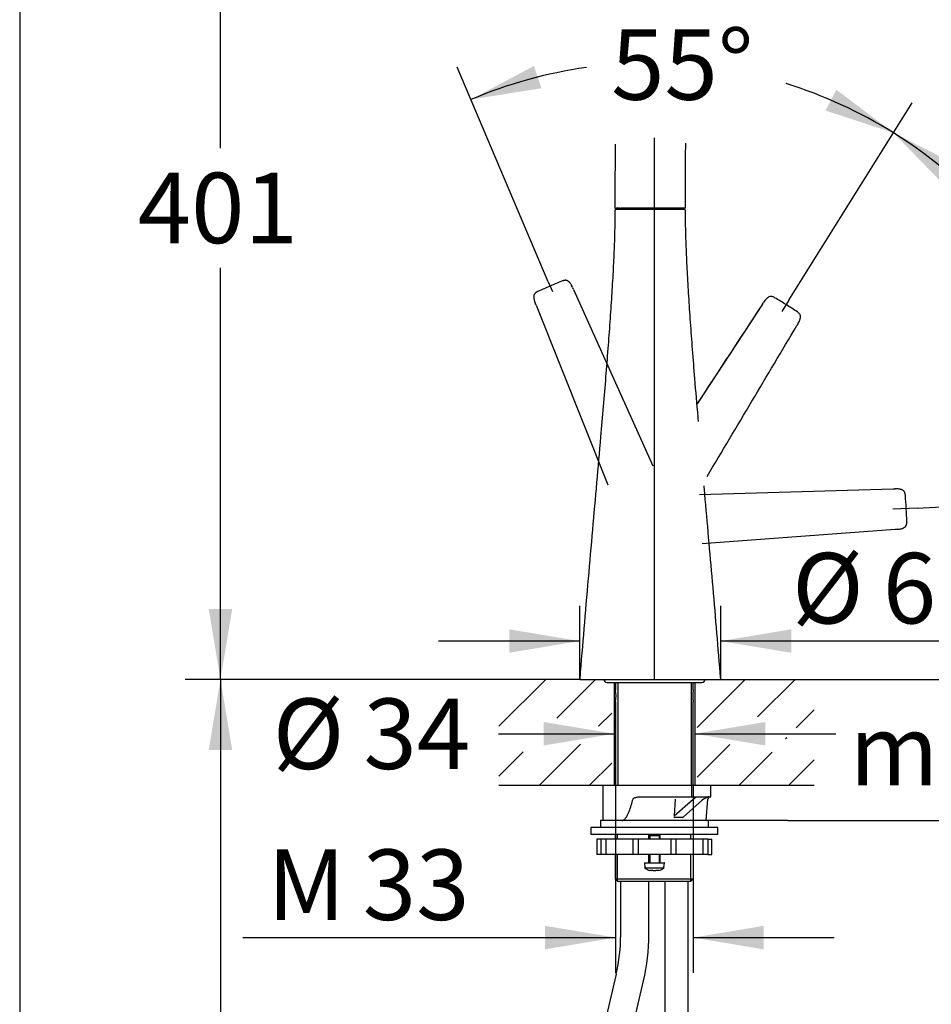
# Model space of a CAD drawing. Units: millimetres. Extents: x 7 to 203, y 5 to 291.
# Drawn here: x 7 to 84, y 159 to 243 of the extents above; entities that cross this region are included whole.
import ezdxf
from ezdxf.enums import TextEntityAlignment as Align
from ezdxf.lldxf.tags import DXFTag

# ---------------------------------------------------------------- set-up
doc = ezdxf.new("R2010")
doc.units = ezdxf.units.MM
for name, color, linetype in [('Default', 7, 'Continuous'), ('DIN-ISO_Templates', 7, 'Continuous'), ('Layer1', 7, 'Continuous'), ('Layer3', 7, 'Continuous'), ('Layer53', 7, 'Continuous'), ('Standard', 7, 'Continuous')]:
    doc.layers.add(name, color=color, linetype=linetype)
doc.styles.add('SEACAD_Arial', font='arial.ttf')
tags = doc.linetypes.add('CENTER2', pattern=[28.575, 19.05, -3.175, 3.175, -3.175]).pattern_tags.tags
tags[10:11] = [DXFTag(74, 4), DXFTag(75, 0), DXFTag(340, '0'), DXFTag(46, 0.0), DXFTag(50, 0.0), DXFTag(44, 0.0), DXFTag(45, 0.0)]
tags[8:9] = [DXFTag(74, 4), DXFTag(75, 0), DXFTag(340, '0'), DXFTag(46, 0.0), DXFTag(50, 0.0), DXFTag(44, 0.0), DXFTag(45, 0.0)]
tags[6:7] = [DXFTag(74, 4), DXFTag(75, 0), DXFTag(340, '0'), DXFTag(46, 0.0), DXFTag(50, 0.0), DXFTag(44, 0.0), DXFTag(45, 0.0)]
tags[4:5] = [DXFTag(74, 4), DXFTag(75, 0), DXFTag(340, '0'), DXFTag(46, 0.0), DXFTag(50, 0.0), DXFTag(44, 0.0), DXFTag(45, 0.0)]
tags = doc.linetypes.add('HIDDEN2', pattern=[4.7625, 3.175, -1.5875]).pattern_tags.tags
tags[6:7] = [DXFTag(74, 4), DXFTag(75, 0), DXFTag(340, '0'), DXFTag(46, 0.0), DXFTag(50, 0.0), DXFTag(44, 0.0), DXFTag(45, 0.0)]
tags[4:5] = [DXFTag(74, 4), DXFTag(75, 0), DXFTag(340, '0'), DXFTag(46, 0.0), DXFTag(50, 0.0), DXFTag(44, 0.0), DXFTag(45, 0.0)]
doc.dimstyles.new('TPI_1_5', dxfattribs={"dimtxt": 6, "dimasz": 6, "dimexe": 3, "dimexo": 0, "dimgap": 1.5, "dimtad": 0, "dimtih": 1, "dimtoh": 1, "dimdec": 0, "dimlfac": 5, "dimtxsty": 'SEACAD_Arial', "dimblk1": '_SE_FILLED', "dimblk2": '_SE_FILLED', "dimsah": 1, "dimcen": 3, "dimadec": 0, "dimazin": 0, "dimtfac": 0.7, "dimtdec": 3, "dimtofl": 0, "dimtmove": 0, "dimatfit": 3, "dimfxl": 1, "dimarcsym": 0})

# ---------------------------------------------------------------- blocks, each defined once
blk = doc.blocks.new('DMBLK1')
at = {"layer": 'Default', "linetype": 'Continuous'}
for points in [[(120.97, 223.825), (119.97, 229.825), (118.97, 223.825)], [(120.97, 193.123), (118.97, 193.123), (119.97, 187.123)]]:
    blk.add_hatch(color=7, dxfattribs=at).paths.add_polyline_path(points)
at = {"layer": 'Default', "color": 7, "linetype": 'Continuous'}
for p, q in [((106.738, 229.825), (122.97, 229.825)), ((119.97, 213.574), (119.97, 229.825)), ((119.97, 187.123), (119.97, 203.374)), ((74.214, 187.123), (122.97, 187.123))]:
    blk.add_line(p, q, dxfattribs=at)
at = {"layer": 'Default', "color": 7, "linetype": 'Continuous', "style": 'SEACAD_Arial'}
blk.add_text('214', height=6, dxfattribs=at).set_placement((112.927, 211.474), align=Align.TOP_LEFT)
blk = doc.blocks.new('_SE_FILLED')
at = {"color": 0}
blk.add_line((0, 0), (-1, 0), dxfattribs=at)
blk.add_solid([(0, 0), (-1, -0.1665), (-1, 0.1665), (0, 0)], dxfattribs=at)
blk = doc.blocks.new('DMBLK2')
at = {"layer": 'Default', "linetype": 'Continuous'}
for points in [[(66.607, 276.159), (60.607, 275.159), (66.607, 274.159)], [(100.738, 276.159), (100.738, 274.159), (106.738, 275.159)]]:
    blk.add_hatch(color=7, dxfattribs=at).paths.add_polyline_path(points)
at = {"layer": 'Default', "color": 7, "linetype": 'Continuous'}
for p, q in [((60.607, 245.384), (60.607, 278.159)), ((106.738, 229.875), (106.738, 278.159)), ((60.607, 275.159), (74.529, 275.159)), ((92.816, 275.159), (106.738, 275.159))]:
    blk.add_line(p, q, dxfattribs=at)
at = {"layer": 'Default', "color": 7, "linetype": 'Continuous', "style": 'SEACAD_Arial'}
blk.add_text('231', height=6, dxfattribs=at).set_placement((76.629, 278.159), align=Align.TOP_LEFT)
blk = doc.blocks.new('DMBLK3')
at = {"layer": 'Default', "linetype": 'Continuous'}
for points in [[(48.249, 191.389), (48.249, 189.389), (54.249, 190.389)], [(72.249, 191.389), (66.249, 190.389), (72.249, 189.389)]]:
    blk.add_hatch(color=7, dxfattribs=at).paths.add_polyline_path(points)
at = {"layer": 'Default', "color": 7, "linetype": 'Continuous'}
for p, q in [((54.249, 187.123), (54.249, 193.389)), ((66.249, 187.123), (66.249, 193.389)), ((54.249, 190.389), (42.249, 190.389)), ((91.532, 190.389), (66.249, 190.389))]:
    blk.add_line(p, q, dxfattribs=at)
at = {"layer": 'Default', "color": 7, "linetype": 'Continuous', "style": 'SEACAD_Arial'}
for s, p in [('Ø', (72.319, 197.889)), ('60', (80.041, 197.889))]:
    blk.add_text(s, height=6, dxfattribs=at).set_placement(p, align=Align.TOP_LEFT)
blk = doc.blocks.new('DMBLK4')
at = {"layer": 'Default', "linetype": 'Continuous'}
for points in [[(51.172, 183.5), (51.172, 181.5), (57.172, 182.5)], [(70.042, 183.5), (64.042, 182.5), (70.042, 181.5)]]:
    blk.add_hatch(color=7, dxfattribs=at).paths.add_polyline_path(points)
at = {"layer": 'Default', "color": 7, "linetype": 'Continuous'}
for p, q in [((47.34, 182.5), (57.172, 182.5)), ((64.042, 182.5), (76.042, 182.5))]:
    blk.add_line(p, q, dxfattribs=at)
at = {"layer": 'Default', "color": 7, "linetype": 'Continuous', "style": 'SEACAD_Arial'}
for s, p in [('Ø', (28.127, 185.5)), ('34', (35.849, 185.5))]:
    blk.add_text(s, height=6, dxfattribs=at).set_placement(p, align=Align.TOP_LEFT)
blk = doc.blocks.new('DMBLK5')
at = {"layer": 'Default', "linetype": 'Continuous'}
for points in [[(50.358, 239.342), (44.99, 236.482), (50.996, 237.446)], [(75.166, 235.544), (80.946, 233.651), (76.092, 237.316)]]:
    blk.add_hatch(color=7, dxfattribs=at).paths.add_polyline_path(points)
at = {"layer": 'Default', "color": 7, "linetype": 'Continuous'}
for p, q in [((51.57, 220.97), (43.818, 239.243)), ((72.049, 219.406), (82.536, 236.196))]:
    blk.add_line(p, q, dxfattribs=at)
for start, end in [(97.98161, 112.9873), (58.01094, 72.79424)]:
    blk.add_arc((60.248, 200.513), 39.071, start, end, dxfattribs=at)
at = {"layer": 'Default', "color": 7, "linetype": 'Continuous', "style": 'SEACAD_Arial'}
blk.add_text('55°', height=6, dxfattribs=at).set_placement((56.923, 242.464), align=Align.TOP_LEFT)
blk = doc.blocks.new('DMBLK6')
at = {"layer": 'Default', "linetype": 'Continuous'}
for points in [[(86.37, 230.897), (80.946, 233.651), (85.183, 229.287)], [(97.498, 208.395), (99.265, 202.575), (99.481, 208.654)]]:
    blk.add_hatch(color=7, dxfattribs=at).paths.add_polyline_path(points)
at = {"layer": 'Default', "color": 7, "linetype": 'Continuous'}
for p, q in [((72.049, 219.406), (82.536, 236.196)), ((82.969, 201.714), (102.261, 202.733))]:
    blk.add_line(p, q, dxfattribs=at)
for start, end in [(39.66792, 58.01094), (3.02461, 22.16495)]:
    blk.add_arc((60.248, 200.513), 39.071, start, end, dxfattribs=at)
at = {"layer": 'Default', "color": 7, "linetype": 'Continuous', "style": 'SEACAD_Arial'}
blk.add_text('55°', height=6, dxfattribs=at).set_placement((87.516, 223.354), align=Align.TOP_LEFT)
blk = doc.blocks.new('DMBLK9')
at = {"layer": 'Default', "linetype": 'Continuous'}
for points in [[(51.307, 164.15), (57.307, 165.15), (51.307, 166.15)], [(69.907, 164.15), (69.907, 166.15), (63.907, 165.15)]]:
    blk.add_hatch(color=7, dxfattribs=at).paths.add_polyline_path(points)
at = {"layer": 'Default', "color": 7, "linetype": 'Continuous'}
for p, q in [((57.307, 178.123), (57.307, 162.15)), ((63.907, 178.123), (63.907, 162.15)), ((25.579, 165.15), (57.307, 165.15)), ((63.907, 165.15), (75.907, 165.15))]:
    blk.add_line(p, q, dxfattribs=at)
at = {"layer": 'Default', "color": 7, "linetype": 'Continuous', "style": 'SEACAD_Arial'}
for s, p in [('M', (27.679, 172.65)), ('33', (35.792, 172.65))]:
    blk.add_text(s, height=6, dxfattribs=at).set_placement(p, align=Align.TOP_LEFT)
blk = doc.blocks.new('DMBLK11')
at = {"layer": 'Default', "linetype": 'Continuous'}
for points in [[(22.685, 261.383), (24.685, 261.383), (23.685, 267.383)], [(22.685, 193.123), (23.685, 187.123), (24.685, 193.123)]]:
    blk.add_hatch(color=7, dxfattribs=at).paths.add_polyline_path(points)
at = {"layer": 'Default', "color": 7, "linetype": 'Continuous'}
for p, q in [((78.389, 267.383), (20.685, 267.383)), ((23.685, 232.353), (23.685, 267.383)), ((23.685, 187.123), (23.685, 222.153)), ((47.379, 187.123), (20.685, 187.123))]:
    blk.add_line(p, q, dxfattribs=at)
at = {"layer": 'Default', "color": 7, "linetype": 'Continuous', "style": 'SEACAD_Arial'}
blk.add_text('401', height=6, dxfattribs=at).set_placement((16.641, 230.253), align=Align.TOP_LEFT)
blk = doc.blocks.new('DMBLK12')
at = {"layer": 'Default', "linetype": 'Continuous'}
for points in [[(22.685, 181.123), (24.685, 181.123), (23.685, 187.123)], [(22.685, 89.123), (23.685, 83.123), (24.685, 89.123)]]:
    blk.add_hatch(color=7, dxfattribs=at).paths.add_polyline_path(points)
at = {"layer": 'Default', "color": 7, "linetype": 'Continuous'}
for p, q in [((47.379, 187.123), (20.685, 187.123)), ((23.685, 187.123), (23.685, 140.223)), ((23.685, 121.023), (23.685, 83.123)), ((57.212, 83.123), (20.685, 83.123))]:
    blk.add_line(p, q, dxfattribs=at)
at = {"layer": 'Default', "color": 7, "linetype": 'Continuous', "style": 'SEACAD_Arial'}
for s, p in [('520', (16.641, 138.123)), ('- 360', (16.641, 129.123))]:
    blk.add_text(s, height=6, dxfattribs=at).set_placement(p, align=Align.TOP_LEFT)
blk = doc.blocks.new('DMBLK13')
at = {"layer": 'Default', "linetype": 'Continuous'}
for points in [[(108.357, 181.123), (107.357, 187.123), (106.357, 181.123)], [(108.357, 107.123), (106.357, 107.123), (107.357, 101.123)]]:
    blk.add_hatch(color=7, dxfattribs=at).paths.add_polyline_path(points)
at = {"layer": 'Default', "color": 7, "linetype": 'Continuous'}
for p, q in [((74.214, 187.123), (110.357, 187.123)), ((107.357, 187.123), (107.357, 149.223)), ((107.357, 139.023), (107.357, 101.123)), ((86.323, 101.123), (110.357, 101.123))]:
    blk.add_line(p, q, dxfattribs=at)
at = {"layer": 'Default', "color": 7, "linetype": 'Continuous', "style": 'SEACAD_Arial'}
blk.add_text('430', height=6, dxfattribs=at).set_placement((100.314, 147.123), align=Align.TOP_LEFT)
blk = doc.blocks.new('DMBLK14')
at = {"layer": 'Default', "linetype": 'Continuous'}
for points in [[(92.63, 193.123), (90.63, 193.123), (91.63, 187.123)], [(92.63, 169.123), (91.63, 175.123), (90.63, 169.123)]]:
    blk.add_hatch(color=7, dxfattribs=at).paths.add_polyline_path(points)
at = {"layer": 'Default', "color": 7, "linetype": 'Continuous'}
for p, q in [((91.63, 199.123), (91.63, 187.123)), ((74.214, 187.123), (94.63, 187.123)), ((71.958, 175.123), (94.63, 175.123)), ((91.63, 175.123), (91.63, 163.123))]:
    blk.add_line(p, q, dxfattribs=at)
at = {"layer": 'Default', "color": 7, "linetype": 'Continuous', "style": 'SEACAD_Arial'}
for s, p in [('60', (96.665, 184.123)), ('max.', (77.204, 184.123))]:
    blk.add_text(s, height=6, dxfattribs=at).set_placement(p, align=Align.TOP_LEFT)

msp = doc.modelspace()

# ---------------------------------------------------------------- hatches: boundary and pattern name
at = {"layer": 'Default', "linetype": 'Continuous'}
h = msp.add_hatch(dxfattribs=at)
h.set_pattern_fill('LINE', scale=0.94488, angle=45, style=0)
edge = h.paths.add_edge_path()
edge.add_line((54.937, 187.123), (57.427, 187.123))
edge.add_line((57.427, 187.123), (54.937, 187.123))
h = msp.add_hatch(dxfattribs=at)
h.set_pattern_fill('LINE', scale=0.94488, angle=45, style=0)
edge = h.paths.add_edge_path()
edge.add_line((72.915, 187.123), (63.071, 187.123))
edge.add_line((63.071, 187.123), (72.915, 187.123))
at = {"layer": 'Layer1', "linetype": 'Continuous'}
h = msp.add_hatch(dxfattribs=at)
h.set_pattern_fill('LINE', scale=0.94488, angle=45, style=0)
edge = h.paths.add_edge_path()
edge.add_line((49.44, 184.402), (56.972, 182.926))
edge.add_line((56.972, 182.926), (56.972, 186.873))
edge.add_line((56.972, 186.873), (56.557, 186.873))
edge.add_arc((56.557, 187.123), 0.25, 180, 270, ccw=False)
edge.add_line((56.307, 187.123), (54.65, 187.123))
edge.add_line((54.65, 187.123), (47.379, 187.123))
edge.add_line((47.379, 187.123), (47.379, 182.99))
edge.add_line((47.379, 182.99), (49.44, 182.99))
edge.add_line((49.44, 182.99), (49.44, 184.402))
h = msp.add_hatch(dxfattribs=at)
h.set_pattern_fill('LINE', scale=0.94488, angle=45, style=0)
edge = h.paths.add_edge_path()
edge.add_line((64.242, 182.926), (71.774, 184.402))
edge.add_line((71.774, 184.402), (71.774, 182.99))
edge.add_line((71.774, 182.99), (74.214, 182.99))
edge.add_line((74.214, 182.99), (74.214, 187.123))
edge.add_line((74.214, 187.123), (64.907, 187.123))
edge.add_arc((64.657, 187.123), 0.25, 270, 360, ccw=False)
edge.add_line((64.657, 186.873), (64.242, 186.873))
edge.add_line((64.242, 186.873), (64.242, 182.926))
h = msp.add_hatch(dxfattribs=at)
h.set_pattern_fill('LINE', scale=0.94488, angle=45, style=0)
h.paths.add_polyline_path([(49.44, 180.713), (49.44, 182.189), (47.379, 182.189), (47.379, 178.123), (56.972, 178.123), (56.972, 182.092)])
h = msp.add_hatch(dxfattribs=at)
h.set_pattern_fill('LINE', scale=0.94488, angle=45, style=0)
h.paths.add_polyline_path([(74.214, 178.123), (74.214, 182.189), (71.774, 182.189), (71.774, 180.713), (64.242, 182.092), (64.242, 178.123)])

# ---------------------------------------------------------------- linework, layer by layer
at = {"layer": 'Default', "color": 7, "linetype": 'Continuous'}
for p, q in [((57.25, 227.223), (60.249, 227.223)), ((57.689, 227.223), (57.349, 227.223)), ((57.349, 227.223), (57.349, 227.123)), ((63.149, 227.123), (57.349, 227.123)), ((63.149, 227.123), (57.349, 227.123)), ((63.149, 227.223), (57.784, 227.223)), ((63.249, 227.223), (60.249, 227.223)), ((63.149, 227.123), (63.149, 227.223)), ((70.837, 219.617), (70.829, 219.622)), ((69.8, 219.06), (64.232, 210.572)), ((72.77, 218.409), (72.777, 218.404)), ((54.293, 187.123), (66.206, 187.123)), ((66.007, 174.523), (55.207, 174.523)), ((55.207, 174.523), (55.207, 173.923)), ((66.007, 173.923), (66.007, 174.523)), ((66.007, 173.923), (55.207, 173.923)), ((56.058, 173.523), (55.707, 173.523)), ((55.707, 173.523), (55.707, 172.223)), ((56.484, 173.523), (56.058, 173.523)), ((56.058, 173.523), (56.058, 172.223)), ((58.776, 173.523), (56.484, 173.523)), ((56.484, 173.523), (56.484, 172.223)), ((59.22, 173.523), (58.776, 173.523)), ((58.776, 173.523), (58.776, 172.223)), ((61.994, 173.523), (59.22, 173.523)), ((59.22, 173.523), (59.22, 172.223)), ((60.187, 173.923), (60.107, 173.843)), ((60.107, 173.843), (61.107, 173.843)), ((60.107, 173.843), (60.107, 173.523)), ((60.205, 173.843), (60.205, 173.523)), ((61.009, 173.843), (61.009, 173.523)), ((61.107, 173.843), (61.027, 173.923)), ((61.107, 173.523), (61.107, 173.843)), ((62.438, 173.523), (61.994, 173.523)), ((61.994, 173.523), (61.994, 172.223)), ((64.73, 173.523), (62.438, 173.523)), ((62.438, 173.523), (62.438, 172.223)), ((65.156, 173.523), (64.73, 173.523)), ((64.73, 173.523), (64.73, 172.223)), ((65.156, 173.523), (65.507, 173.523)), ((65.156, 173.523), (65.156, 172.223)), ((65.507, 172.223), (65.507, 173.523)), ((56.058, 172.223), (55.707, 172.223)), ((56.484, 172.223), (56.058, 172.223)), ((58.776, 172.223), (56.484, 172.223)), ((59.22, 172.223), (58.776, 172.223)), ((61.994, 172.223), (59.22, 172.223)), ((60.107, 172.223), (60.107, 171.523)), ((60.205, 172.223), (60.205, 171.523)), ((61.009, 172.223), (61.009, 171.523)), ((61.107, 171.523), (61.107, 172.223)), ((62.438, 172.223), (61.994, 172.223)), ((64.73, 172.223), (62.438, 172.223)), ((65.156, 172.223), (64.73, 172.223)), ((65.156, 172.223), (65.507, 172.223)), ((59.757, 171.501), (59.792, 171.103)), ((59.777, 171.523), (61.437, 171.523)), ((59.801, 171.103), (59.792, 171.103)), ((59.801, 171.103), (59.803, 171.081)), ((59.803, 171.081), (61.411, 171.081)), ((61.411, 171.081), (61.413, 171.103)), ((61.413, 171.103), (61.422, 171.103)), ((61.422, 171.103), (61.457, 171.501)), ((60.317, 170.863), (60.22, 170.863)), ((60.317, 170.863), (60.323, 170.863)), ((60.487, 170.863), (60.323, 170.863)), ((60.487, 170.871), (60.727, 170.871)), ((60.487, 170.863), (60.487, 170.871)), ((60.727, 170.871), (60.727, 170.863)), ((60.891, 170.863), (60.727, 170.863)), ((60.891, 170.863), (60.897, 170.863)), ((60.994, 170.863), (60.897, 170.863)), ((61.484, 169.923), (61.484, 145.123)), ((63.484, 145.123), (63.484, 169.923))]:
    msp.add_line(p, q, dxfattribs=at)
at = {"layer": 'Default', "color": 7, "linetype": 'CENTER2'}
for p, q in [((51.57, 220.97), (51.925, 220.134)), ((72.049, 219.406), (71.453, 218.452)), ((82.969, 201.714), (80.885, 201.604))]:
    msp.add_line(p, q, dxfattribs=at)
at = {"layer": 'Default', "color": 7, "linetype": 'HIDDEN2'}
for p, q in [((52.779, 221.038), (52.787, 221.042)), ((50.681, 220.148), (50.673, 220.144)), ((53.716, 220.326), (60.482, 205.317)), ((50.542, 218.979), (56.641, 203.682)), ((80.912, 203.332), (64.452, 202.833)), ((81.963, 202.802), (81.963, 202.811)), ((82.083, 200.526), (82.083, 200.517)), ((81.093, 199.889), (64.675, 198.665))]:
    msp.add_line(p, q, dxfattribs=at)
at = {"layer": 'Default', "color": 7, "linetype": 'Continuous'}
for centre, radius, start, end in [((57.349, 227.023), 0.1, 89.97209, 179.91692), ((63.149, 227.023), 0.1, 0.08308, 90.02791), ((49.353, 183.102), 42.366, 57.9873, 59.52869), ((13983.954, -8915.787), 16644.794, 146.7145161, 146.7494499), ((67.621, 220.614), 2.674, 324.60643, 328.36474), ((-37.15, 294.304), 130.764, 324.87531, 324.89592), ((72.39, 217.493), 3.027, 141.78632, 145.40183), ((49.316, 183.011), 42.463, 56.47307, 58.01094), ((-14431.988, 8834.78), 16871.539, 329.2338177, 329.284615), ((75.659, 215.613), 3.35, 148.01466, 151.01417), ((187.236, 154.092), 130.764, 151.10408, 151.12469), ((70.224, 218.851), 2.978, 330.56838, 334.24346), ((54.293, 187.163), 0.04, 175.4186, 270), ((54.889, 187.163), 0.04, 268.33605, 270), ((65.609, 187.163), 0.04, 270, 271.66395), ((66.206, 187.163), 0.04, 270, 4.5814), ((59.777, 171.503), 0.02, 90, 185), ((60.607, 172.203), 1.395, 235.65521, 253.87919), ((60.607, 172.203), 1.395, 286.12081, 304.34479), ((61.437, 171.503), 0.02, 355, 90)]:
    msp.add_arc(centre, radius, start, end, dxfattribs=at)
at = {"layer": 'Default', "color": 7, "linetype": 'HIDDEN2'}
for centre, radius, start, end in [((68.269, 181.605), 42.366, 112.9873, 114.52869), ((68.323, 181.522), 42.463, 111.47307, 113.01094), ((50.957, 219.206), 2.978, 25.56838, 29.24346), ((56.727, 221.801), 3.35, 203.01466, 206.01417), ((53.311, 220.201), 3.027, 196.78632, 200.40183), ((48.02, 218.086), 2.674, 19.60643, 23.36474), ((80.936, 206.008), 2.674, 269.60643, 273.36474), ((81.114, 200.312), 3.027, 86.78632, 90.40183), ((39.729, 199.457), 42.366, 2.9873, 4.52869), ((39.633, 199.434), 42.463, 1.47307, 3.01094), ((81.449, 196.556), 3.35, 93.01466, 96.01417), ((80.984, 202.865), 2.978, 275.56838, 279.24346)]:
    msp.add_arc(centre, radius, start, end, dxfattribs=at)
at = {"layer": 'Default', "color": 7, "linetype": 'Continuous'}
for points, knots in [([(57.273, 232.677), (57.263, 231.861), (57.249, 230.019), (57.249, 228.334), (57.25, 227.223)], [0, 0, 0, 0, 0.444523, 1, 1, 1, 1]), ([(63.249, 227.223), (63.249, 228.259), (63.25, 229.951), (63.262, 231.835), (63.274, 232.748), (63.274, 232.77)], [0, 0, 0, 0, 0.509343, 0.988223, 1, 1, 1, 1]), ([(57.248, 227.023), (57.244, 226.473), (57.235, 225.462), (57.176, 223.698), (57.086, 221.791), (56.965, 219.724), (56.818, 217.539), (56.647, 215.24), (56.457, 212.839), (56.249, 210.334), (55.993, 207.338), (55.685, 203.838), (55.329, 199.816), (54.967, 195.693), (54.595, 191.363), (54.379, 188.711), (54.249, 187.123)], [0, 0, 0, 0, 0.037476, 0.081592, 0.12963, 0.181363, 0.236557, 0.29391, 0.354151, 0.417057, 0.482401, 0.579533, 0.680519, 0.784699, 0.891412, 1, 1, 1, 1]), ([(64.357, 209.078), (64.346, 209.206), (64.242, 210.429), (64.071, 212.471), (63.857, 215.164), (63.684, 217.5), (63.535, 219.705), (63.413, 221.778), (63.323, 223.689), (63.263, 225.458), (63.255, 226.472), (63.251, 227.023)], [0, 0, 0, 0, 0.021502, 0.204757, 0.341814, 0.472192, 0.595362, 0.710798, 0.817981, 0.916398, 1, 1, 1, 1]), ([(70.832, 219.62), (70.754, 219.662), (70.634, 219.721), (70.434, 219.72), (70.295, 219.654), (70.157, 219.548), (70.078, 219.456), (70.014, 219.379)], [0, 0, 0, 0, 0.265835, 0.47376, 0.659024, 0.758695, 1, 1, 1, 1]), ([(72.917, 217.565), (72.941, 217.617), (72.974, 217.689), (73.007, 217.787), (73.028, 217.872), (73.041, 217.962), (73.036, 218.05), (73.016, 218.136), (72.989, 218.193), (72.957, 218.241), (72.926, 218.28), (72.868, 218.34), (72.814, 218.378), (72.774, 218.406)], [0, 0, 0, 0, 0.13742, 0.222386, 0.285169, 0.395741, 0.501536, 0.575801, 0.682527, 0.719064, 0.769561, 0.857357, 1, 1, 1, 1]), ([(66.249, 187.123), (66.132, 188.568), (65.935, 190.983), (65.598, 194.931), (65.268, 198.704), (65.012, 201.597), (64.868, 203.219), (64.834, 203.608)], [0, 0, 0, 0, 0.238931, 0.474235, 0.704715, 0.92917, 1, 1, 1, 1]), ([(59.82, 171.051), (59.815, 171.054), (59.811, 171.059), (59.805, 171.069), (59.803, 171.075), (59.803, 171.081)], [0, 0, 0, 0, 0.5, 0.5, 1, 1, 1, 1]), ([(61.411, 171.081), (61.411, 171.075), (61.409, 171.069), (61.403, 171.059), (61.399, 171.054), (61.394, 171.051)], [0, 0, 0, 0, 0.5, 0.5, 1, 1, 1, 1])]:
    msp.add_open_spline(points, degree=3, knots=knots, dxfattribs=at)
at = {"layer": 'Default', "color": 7, "linetype": 'HIDDEN2'}
for points, degree, knots in [([(53.555, 220.674), (53.532, 220.714), (53.499, 220.771), (53.449, 220.843), (53.411, 220.891), (53.372, 220.935), (53.326, 220.981), (53.271, 221.022), (53.222, 221.051), (53.174, 221.071), (53.121, 221.087), (53.072, 221.094), (53.025, 221.095), (52.984, 221.093), (52.933, 221.086), (52.865, 221.07), (52.817, 221.052), (52.784, 221.04)], 3, [0, 0, 0, 0, 0.108309, 0.186097, 0.23722, 0.285164, 0.357347, 0.436899, 0.501569, 0.547784, 0.60861, 0.682582, 0.719105, 0.769582, 0.823457, 0.897473, 1, 1, 1, 1]), ([(53.555, 220.674), (53.555, 220.674), (53.555, 220.673), (53.556, 220.672), (53.557, 220.67), (53.557, 220.667), (53.556, 220.664), (53.555, 220.662), (53.555, 220.661)], 5, [0, 0, 0, 0, 0, 0, 0.014145, 0.342763, 0.671382, 1, 1, 1, 1, 1, 1]), ([(50.676, 220.146), (50.642, 220.129), (50.595, 220.106), (50.539, 220.069), (50.504, 220.042), (50.47, 220.012), (50.439, 219.978), (50.413, 219.941), (50.392, 219.905), (50.367, 219.85), (50.349, 219.78), (50.343, 219.709), (50.343, 219.651), (50.347, 219.597), (50.357, 219.527), (50.375, 219.439), (50.392, 219.377), (50.404, 219.337)], 3, [0, 0, 0, 0, 0.110982, 0.181973, 0.223965, 0.265742, 0.332653, 0.381388, 0.420104, 0.473861, 0.580755, 0.658985, 0.696438, 0.758396, 0.820653, 0.900494, 1, 1, 1, 1]), ([(81.963, 202.807), (81.959, 202.845), (81.953, 202.897), (81.938, 202.962), (81.924, 203.005), (81.908, 203.046), (81.886, 203.087), (81.861, 203.124), (81.834, 203.156), (81.791, 203.199), (81.731, 203.24), (81.667, 203.27), (81.612, 203.289), (81.56, 203.304), (81.491, 203.319), (81.402, 203.332), (81.338, 203.337), (81.296, 203.34)], 3, [0, 0, 0, 0, 0.110982, 0.181973, 0.223965, 0.265742, 0.332653, 0.381388, 0.420104, 0.473861, 0.580755, 0.658985, 0.696438, 0.758396, 0.820653, 0.900494, 1, 1, 1, 1]), ([(81.475, 199.921), (81.52, 199.929), (81.586, 199.941), (81.67, 199.963), (81.728, 199.982), (81.783, 200.003), (81.842, 200.032), (81.899, 200.069), (81.943, 200.106), (81.979, 200.144), (82.011, 200.188), (82.035, 200.232), (82.052, 200.276), (82.064, 200.314), (82.075, 200.365), (82.083, 200.434), (82.083, 200.485), (82.083, 200.521)], 3, [0, 0, 0, 0, 0.108309, 0.186097, 0.23722, 0.285164, 0.357347, 0.436899, 0.501569, 0.547784, 0.60861, 0.682582, 0.719105, 0.769582, 0.823457, 0.897473, 1, 1, 1, 1]), ([(81.475, 199.921), (81.475, 199.921), (81.474, 199.921), (81.473, 199.921), (81.47, 199.921), (81.467, 199.922), (81.465, 199.924), (81.463, 199.925), (81.462, 199.926)], 5, [0, 0, 0, 0, 0, 0, 0.014145, 0.342763, 0.671382, 1, 1, 1, 1, 1, 1])]:
    msp.add_open_spline(points, degree=degree, knots=knots, dxfattribs=at)
for points in [[(50.404, 219.337), (50.405, 219.333), (50.408, 219.33), (50.414, 219.327)], [(81.296, 203.34), (81.292, 203.34), (81.288, 203.338), (81.284, 203.334)]]:
    msp.add_open_spline(points, degree=3, dxfattribs=at)
at = {"layer": 'Default', "color": 7, "linetype": 'Continuous'}
for points in [[(60.317, 170.863), (60.31, 170.867), (60.303, 170.871)], [(60.303, 170.871), (60.313, 170.867), (60.323, 170.863)], [(60.891, 170.863), (60.901, 170.867), (60.911, 170.871)], [(60.911, 170.871), (60.904, 170.867), (60.897, 170.863)]]:
    msp.add_open_spline(points, degree=2, dxfattribs=at)
at = {"layer": 'DIN-ISO_Templates', "color": 7, "linetype": 'Continuous'}
msp.add_line((6.6, 291), (6.6, 5), dxfattribs=at)
at = {"layer": 'Layer1', "color": 7, "linetype": 'Continuous'}
for p, q in [((56.557, 186.873), (64.657, 186.873)), ((57.172, 186.873), (57.172, 178.123)), ((57.307, 186.873), (57.307, 186.223)), ((63.907, 186.223), (63.907, 186.873)), ((64.042, 186.873), (64.042, 178.123)), ((47.379, 178.123), (74.214, 178.123)), ((56.207, 178.123), (65.407, 178.123)), ((56.207, 178.123), (56.207, 175.123)), ((63.782, 177.123), (63.782, 178.123)), ((65.407, 177.123), (65.407, 178.123)), ((59.27, 177.123), (63.782, 177.123)), ((62.36, 176.923), (62.303, 175.507)), ((62.303, 175.507), (63.904, 176.923)), ((63.081, 175.432), (64.682, 176.848)), ((63.782, 177.123), (65.407, 177.123)), ((65.007, 175.123), (65.166, 176.94)), ((65.207, 175.123), (56.007, 175.123)), ((56.007, 175.123), (56.007, 174.523)), ((65.207, 174.523), (65.207, 175.123))]:
    msp.add_line(p, q, dxfattribs=at)
for centre, radius, start, end in [((56.557, 187.123), 0.25, 180, 270), ((64.657, 187.123), 0.25, 270, 0), ((65.557, 175.85), 1.328, 108.95573, 131.23872), ((65.247, 176.694), 0.429, 89.87668, 106.48966), ((65.365, 176.923), 0.2, 90, 175)]:
    msp.add_arc(centre, radius, start, end, dxfattribs=at)
for centre, major_axis, ratio, start_param, end_param in [((63.726, 176.923), (-0.381, -0.185), 0.198061, 1.957958, 3.144781), ((62.325, 175.463), (0.0461, -0.0887), 0.637762, 4.425224, 5.835761), ((60.645, 173.578), (4.435, 0.936), 0.34605, 0.94016, 1.106353), ((62.981, 175.463), (-0.0947, 0.032), 0.926983, 2.04777, 3.081148)]:
    msp.add_ellipse(centre, major_axis=major_axis, ratio=ratio, start_param=start_param, end_param=end_param, dxfattribs=at)
for points, knots in [([(57.856, 175.123), (57.894, 175.123), (57.93, 175.132), (57.983, 175.156), (58, 175.166), (58.033, 175.189), (58.049, 175.201), (58.095, 175.242), (58.123, 175.273), (58.177, 175.34), (58.201, 175.375), (58.272, 175.485), (58.314, 175.564), (58.391, 175.726), (58.426, 175.808), (58.526, 176.06), (58.584, 176.233), (58.692, 176.583), (58.741, 176.761), (58.788, 176.94)], [0, 0, 0, 0, 0.0625, 0.0625, 0.09375, 0.09375, 0.125, 0.125, 0.1875, 0.1875, 0.25, 0.25, 0.375, 0.375, 0.5, 0.5, 0.75, 0.75, 1, 1, 1, 1]), ([(58.788, 176.94), (58.791, 176.954), (58.798, 176.965), (58.814, 176.985), (58.822, 176.993), (58.85, 177.016), (58.87, 177.028), (58.929, 177.059), (58.971, 177.074), (59.056, 177.098), (59.098, 177.107), (59.184, 177.119), (59.227, 177.123), (59.27, 177.123)], [0, 0, 0, 0, 0.0625, 0.0625, 0.125, 0.125, 0.25, 0.25, 0.5, 0.5, 0.75, 0.75, 1, 1, 1, 1]), ([(63.073, 175.424), (63.073, 175.424), (63.073, 175.424), (63.073, 175.424), (63.073, 175.425), (63.074, 175.425), (63.074, 175.425), (63.075, 175.426), (63.075, 175.427), (63.076, 175.427), (63.077, 175.428), (63.078, 175.429), (63.079, 175.431), (63.08, 175.431), (63.081, 175.432)], [0, 0, 0, 0, 0.014292, 0.10132, 0.188482, 0.275958, 0.357961, 0.444379, 0.532677, 0.622926, 0.715137, 0.809295, 0.905362, 1, 1, 1, 1])]:
    msp.add_open_spline(points, degree=3, knots=knots, dxfattribs=at)
at = {"layer": 'Layer3', "color": 7, "linetype": 'CENTER2'}
msp.add_line((60.607, 187.123), (60.607, 233.21), dxfattribs=at)
at = {"layer": 'Layer3', "color": 7, "linetype": 'Continuous'}
msp.add_line((71.958, 175.123), (65.207, 175.123), dxfattribs=at)
at = {"layer": 'Layer53', "color": 7, "linetype": 'Continuous'}
for p, q in [((54.293, 187.123), (47.379, 187.123)), ((66.206, 187.123), (74.214, 187.123))]:
    msp.add_line(p, q, dxfattribs=at)
at = {"layer": 'Standard', "color": 7, "linetype": 'Continuous'}
for p, q in [((57.491, 186.873), (57.491, 178.123)), ((63.723, 186.873), (63.723, 178.123)), ((57.307, 185.223), (57.307, 178.123)), ((63.907, 178.123), (63.907, 185.223)), ((57.292, 173.523), (57.292, 173.923)), ((57.476, 173.523), (57.476, 173.923)), ((63.708, 173.523), (63.708, 173.923)), ((63.892, 173.923), (63.892, 173.523)), ((57.292, 170.123), (57.292, 172.223)), ((57.476, 169.941), (57.476, 172.223)), ((63.708, 169.939), (63.708, 172.223)), ((63.892, 172.223), (63.892, 170.123)), ((57.472, 169.943), (57.292, 170.123)), ((63.892, 170.123), (57.292, 170.123)), ((57.472, 169.943), (57.527, 169.923)), ((63.692, 169.923), (57.527, 169.923)), ((57.742, 165.393), (57.742, 169.923)), ((60.142, 165.393), (60.142, 169.923)), ((63.892, 170.123), (63.692, 169.923)), ((57.353, 162.025), (51.193, 135.666)), ((53.53, 135.12), (59.69, 161.479))]:
    msp.add_line(p, q, dxfattribs=at)
for centre, radius, start, end in [((54.045, 185.723), 3.3, 351.28656, 8.71345), ((67.169, 185.723), 3.3, 171.28655, 188.71344), ((42.942, 165.393), 14.8, 346.84549, 0), ((42.942, 165.393), 17.2, 346.84549, 0)]:
    msp.add_arc(centre, radius, start, end, dxfattribs=at)

# ---------------------------------------------------------------- dimensions: what is measured, and where the dimension line sits
at = {"layer": 'Default', "color": 7, "linetype": 'Continuous'}
for base, p1, p2, text, picture, middle in [((106.738, 275.159), (60.607, 233.21), (106.738, 229.875), '\\A1;<>', 'DMBLK2', (83.673, 275.159)), ((54.249, 190.389), (66.249, 187.123), (54.249, 187.123), '\\A1;Ø <>', 'DMBLK3', (70.219, 190.389)), ((64.042, 182.5), (57.172, 182.498), (64.042, 178.123), '\\A1;Ø <>', 'DMBLK4', (47.34, 182.5))]:
    dim = msp.add_linear_dim(base=base, p1=p1, p2=p2, text=text, dimstyle='TPI_1_5', dxfattribs=at)
    dim.commit()
    dim.dimension.update_dxf_attribs({"geometry": picture, "text_midpoint": middle, "dimtype": 160})
for base, p1, p2, angle, text, picture, middle, dimtype in [((23.685, 267.383), (47.379, 187.123), (78.389, 267.383), 90, '\\A1;<>', 'DMBLK11', (23.685, 227.253), 160), ((119.97, 229.825), (74.214, 187.123), (106.738, 229.825), 90, '\\A1;<>', 'DMBLK1', (119.97, 208.474), 160), ((91.63, 175.123), (74.214, 187.123), (71.958, 175.123), 90, '\\A1;max. <>', 'DMBLK14', (91.63, 181.123), 160), ((23.685, 83.123), (47.379, 187.123), (57.212, 83.123), 90, '\\A1;<>\\X- 360', 'DMBLK12', (23.685, 135.123), 160), ((107.357, 101.123), (74.214, 187.123), (86.323, 101.123), 90, '\\A1;<>', 'DMBLK13', (107.357, 144.123), 160), ((57.307, 165.15), (57.307, 178.123), (63.907, 178.123), 0, '\\A1;M <>', 'DMBLK9', (47.283, 165.15), 161)]:
    dim = msp.add_linear_dim(base=base, p1=p1, p2=p2, angle=angle, text=text, dimstyle='TPI_1_5', dxfattribs=at)
    dim.commit()
    dim.dimension.update_dxf_attribs({"geometry": picture, "text_midpoint": middle, "dimtype": dimtype})
for base, line1, line2, picture, middle in [((63.314, 239.464), ((60.248, 200.513), (51.57, 220.97)), ((60.248, 200.513), (72.049, 219.406)), 'DMBLK5', (63.314, 239.464)), ((93.907, 220.354), ((60.248, 200.513), (72.049, 219.406)), ((60.248, 200.513), (82.969, 201.714)), 'DMBLK6', (93.907, 220.354))]:
    dim = msp.add_angular_dim_2l(base=base, line1=line1, line2=line2, text='\\A1;<>', dimstyle='TPI_1_5', override={"dimtolj": 1}, dxfattribs=at)
    dim.commit()
    dim.dimension.update_dxf_attribs({"geometry": picture, "text_midpoint": middle, "dimtype": 162})

doc.saveas('drawing.dxf')
